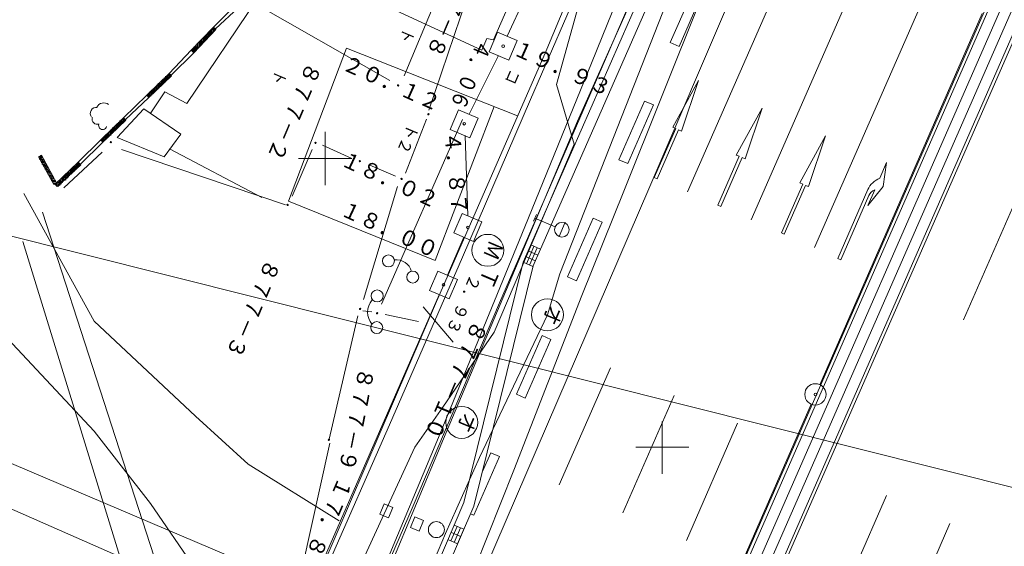
# Model space of a CAD drawing. Extents: x 18491 to 18753, y 26032 to 26321.
# Drawn here: x 18586 to 18632, y 26082 to 26107 of the extents above; entities that cross this region are included whole.
import ezdxf

# ---------------------------------------------------------------- set-up
doc = ezdxf.new("R2010")
doc.units = 0
doc.layers.add('\\M+5A4BD\\M+5A4CE\\M+5CBFB', color=136, linetype='Continuous', lineweight=0)
doc.layers.add('道路平面図', color=7, linetype='Continuous', lineweight=0)
doc.styles.add('\\M+5A3CD\\M+5A3D3 \\M+5A5B4\\M+5A5B7\\M+5A5C3\\M+5A5AF', font='MS Gothic.ttf')

msp = doc.modelspace()

# ---------------------------------------------------------------- linework, layer by layer
at = {"layer": '\\M+5A4BD\\M+5A4CE\\M+5CBFB', "linetype": 'Continuous', "lineweight": 13}
for p, q in [((18601.915, 26078.623), (18521.945, 26112.636)), ((18636.99, 26083.361), (18545.491, 26106.356))]:
    msp.add_line(p, q, dxfattribs=at)
at = {"layer": '道路平面図', "linetype": 'Continuous', "lineweight": 13}
for p, q in [((18628.82, 26125.504), (18616.979, 26098.429)), ((18631.798, 26124.202), (18619.957, 26097.127)), ((18634.776, 26122.9), (18622.934, 26095.825)), ((18637.687, 26122.444), (18614.974, 26070.511)), ((18637.825, 26122.384), (18615.112, 26070.45)), ((18608.531, 26105.729), (18616.02, 26122.206)), ((18616.485, 26069.847), (18639.199, 26121.783)), ((18638.296, 26122.169), (18617.161, 26073.908)), ((18638.754, 26121.968), (18617.619, 26073.708)), ((18616.622, 26069.786), (18639.336, 26121.723)), ((18607.883, 26105.563), (18613.983, 26119.575)), ((18622.505, 26115.709), (18615.159, 26098.572)), ((18617.624, 26115.118), (18613.297, 26105.011)), ((18608.896, 26114.166), (18604.85, 26102.269)), ((18607.74, 26113.605), (18603.702, 26103.878)), ((18616.631, 26112.517), (18611.828, 26101.751)), ((18613.18, 26111.008), (18609.624, 26102.76)), ((18614.747, 26110.086), (18612.472, 26104.472)), ((18612.292, 26109.698), (18610.302, 26104.941)), ((18615.27, 26108.803), (18609.27, 26095.127)), ((18618.063, 26108.646), (18613.99, 26098.459)), ((18597.367, 26108.307), (18593.503, 26102.581)), ((18617.371, 26108.185), (18616.169, 26105.436)), ((18617.783, 26108.005), (18616.581, 26105.256)), ((18601.271, 26107.902), (18607.338, 26105.081)), ((18615.371, 26107.79), (18610.085, 26095.739)), ((18612.021, 26107.752), (18610.843, 26103.468)), ((18595.81, 26107.203), (18594.754, 26106.158)), ((18594.857, 26106.081), (18595.93, 26107.085)), ((18603.029, 26103.655), (18596.442, 26107.41)), ((18615.816, 26106.852), (18610.99, 26094.589)), ((18630.789, 26106.797), (18623.176, 26089.388)), ((18594.754, 26106.158), (18593.715, 26105.072)), ((18594.689, 26106.084), (18594.689, 26105.846)), ((18594.701, 26106.113), (18594.702, 26105.875)), ((18594.742, 26106.13), (18594.755, 26105.92)), ((18594.874, 26106.04), (18594.754, 26106.158)), ((18594.754, 26106.158), (18594.857, 26106.081)), ((18594.783, 26106.146), (18594.755, 26105.92)), ((18594.8, 26106.105), (18594.796, 26105.937)), ((18594.828, 26106.093), (18594.82, 26105.994)), ((18594.857, 26106.081), (18594.833, 26106.023)), ((18593.834, 26104.954), (18594.874, 26106.04)), ((18594.28, 26105.443), (18594.267, 26105.652)), ((18594.268, 26105.414), (18594.267, 26105.652)), ((18594.321, 26105.46), (18594.308, 26105.669)), ((18594.346, 26105.517), (18594.321, 26105.698)), ((18594.387, 26105.534), (18594.333, 26105.726)), ((18594.399, 26105.562), (18594.386, 26105.772)), ((18594.411, 26105.591), (18594.427, 26105.788)), ((18594.439, 26105.817), (18594.44, 26105.579)), ((18594.451, 26105.846), (18594.464, 26105.636)), ((18594.492, 26105.862), (18594.505, 26105.653)), ((18594.517, 26105.92), (18594.518, 26105.682)), ((18594.558, 26105.936), (18594.559, 26105.698)), ((18594.57, 26105.965), (18594.624, 26105.772)), ((18594.57, 26105.965), (18594.571, 26105.727)), ((18594.611, 26105.982), (18594.636, 26105.801)), ((18594.677, 26106.056), (18594.648, 26105.83)), ((18607.338, 26105.081), (18607.571, 26105.628)), ((18607.571, 26105.628), (18607.883, 26105.563)), ((18608.071, 26105.924), (18607.679, 26105.004)), ((18608.991, 26105.533), (18608.071, 26105.924)), ((18593.834, 26104.954), (18593.792, 26105.175)), ((18593.846, 26104.982), (18593.833, 26105.192)), ((18593.859, 26105.011), (18593.858, 26105.249)), ((18593.9, 26105.028), (18593.899, 26105.266)), ((18593.912, 26105.057), (18593.911, 26105.295)), ((18593.965, 26105.102), (18593.923, 26105.323)), ((18593.977, 26105.131), (18593.952, 26105.311)), ((18593.989, 26105.159), (18594.005, 26105.356)), ((18594.03, 26105.176), (18594.018, 26105.385)), ((18594.043, 26105.205), (18594.03, 26105.414)), ((18594.096, 26105.25), (18594.071, 26105.43)), ((18594.108, 26105.279), (18594.083, 26105.459)), ((18594.137, 26105.266), (18594.136, 26105.504)), ((18594.149, 26105.295), (18594.149, 26105.533)), ((18594.161, 26105.324), (18594.19, 26105.55)), ((18594.215, 26105.369), (18594.202, 26105.578)), ((18594.227, 26105.398), (18594.214, 26105.607)), ((18600.99, 26105.168), (18598.279, 26098.001)), ((18609.012, 26101.992), (18600.99, 26105.168)), ((18608.599, 26104.613), (18608.991, 26105.533)), ((18616.581, 26105.256), (18616.169, 26105.436)), ((18593.715, 26105.072), (18592.675, 26103.987)), ((18592.778, 26103.909), (18593.834, 26104.954)), ((18593.834, 26104.954), (18593.715, 26105.072)), ((18593.715, 26105.072), (18593.834, 26104.954)), ((18593.744, 26105.06), (18593.727, 26105.101)), ((18593.772, 26105.048), (18593.768, 26105.118)), ((18593.789, 26105.007), (18593.78, 26105.146)), ((18610.302, 26104.941), (18605.205, 26093.287)), ((18606.739, 26102.076), (18608.111, 26104.821)), ((18607.679, 26105.004), (18608.599, 26104.613)), ((18613.297, 26105.011), (18608.167, 26093.222)), ((18612.472, 26104.472), (18609.348, 26096.797)), ((18592.675, 26103.987), (18591.631, 26102.97)), ((18591.722, 26102.864), (18592.794, 26103.868)), ((18592.45, 26103.777), (18592.451, 26103.539)), ((18592.491, 26103.793), (18592.463, 26103.567)), ((18592.503, 26103.822), (18592.504, 26103.584)), ((18592.515, 26103.851), (18592.528, 26103.641)), ((18592.544, 26103.839), (18592.569, 26103.658)), ((18592.569, 26103.896), (18592.582, 26103.687)), ((18592.61, 26103.913), (18592.622, 26103.703)), ((18592.622, 26103.941), (18592.635, 26103.732)), ((18592.663, 26103.958), (18592.676, 26103.749)), ((18592.794, 26103.868), (18592.675, 26103.987)), ((18592.675, 26103.987), (18592.778, 26103.909)), ((18592.704, 26103.974), (18592.688, 26103.777)), ((18592.72, 26103.933), (18592.7, 26103.806)), ((18592.749, 26103.921), (18592.741, 26103.823)), ((18592.766, 26103.88), (18592.753, 26103.851)), ((18592.012, 26103.148), (18591.987, 26103.328)), ((18592.053, 26103.164), (18592.041, 26103.374)), ((18592.066, 26103.193), (18592.082, 26103.39)), ((18592.094, 26103.181), (18592.094, 26103.419)), ((18592.119, 26103.238), (18592.106, 26103.448)), ((18592.16, 26103.255), (18592.147, 26103.464)), ((18592.172, 26103.284), (18592.172, 26103.522)), ((18592.213, 26103.3), (18592.213, 26103.538)), ((18592.225, 26103.329), (18592.225, 26103.567)), ((18592.279, 26103.374), (18592.254, 26103.555)), ((18592.291, 26103.403), (18592.266, 26103.583)), ((18592.303, 26103.432), (18592.319, 26103.629)), ((18592.344, 26103.448), (18592.331, 26103.657)), ((18592.372, 26103.674), (18592.356, 26103.477)), ((18592.384, 26103.703), (18592.397, 26103.493)), ((18592.397, 26103.731), (18592.41, 26103.522)), ((18610.843, 26103.468), (18611.665, 26100.668)), ((18616.286, 26101.461), (18617.494, 26103.661)), ((18616.698, 26101.281), (18617.494, 26103.661)), ((18591.631, 26102.97), (18590.534, 26101.909)), ((18590.625, 26101.803), (18591.722, 26102.864)), ((18591.722, 26102.864), (18591.631, 26102.97)), ((18591.631, 26102.97), (18591.722, 26102.864)), ((18591.648, 26102.929), (18591.643, 26102.999)), ((18591.677, 26102.917), (18591.684, 26103.016)), ((18591.705, 26102.905), (18591.684, 26103.016)), ((18591.722, 26102.864), (18591.697, 26103.044)), ((18591.763, 26102.88), (18591.738, 26103.061)), ((18591.775, 26102.909), (18591.762, 26103.118)), ((18591.816, 26102.926), (18591.803, 26103.135)), ((18591.816, 26102.926), (18591.815, 26103.164)), ((18592.476, 26103.12), (18591.822, 26102.142)), ((18591.869, 26102.971), (18591.856, 26103.18)), ((18591.881, 26103), (18591.869, 26103.209)), ((18591.894, 26103.029), (18591.922, 26103.254)), ((18591.935, 26103.045), (18591.934, 26103.283)), ((18591.947, 26103.074), (18591.975, 26103.3)), ((18592, 26103.119), (18591.975, 26103.3)), ((18593.503, 26102.581), (18592.476, 26103.12)), ((18605.143, 26095.215), (18607.907, 26102.428)), ((18609.624, 26102.76), (18606.433, 26095.373)), ((18614.966, 26102.688), (18613.764, 26099.939)), ((18615.379, 26102.507), (18614.177, 26099.758)), ((18615.379, 26102.507), (18614.966, 26102.688)), ((18591.489, 26102.318), (18590.241, 26100.981)), ((18593.228, 26101.136), (18591.489, 26102.318)), ((18606.25, 26102.284), (18605.858, 26101.364)), ((18607.17, 26101.893), (18606.25, 26102.284)), ((18619.264, 26100.159), (18620.472, 26102.359)), ((18619.676, 26099.978), (18620.472, 26102.359)), ((18590.534, 26101.909), (18589.478, 26100.864)), ((18589.569, 26100.758), (18590.653, 26101.79)), ((18590.072, 26101.223), (18590.072, 26101.461)), ((18590.084, 26101.251), (18590.084, 26101.489)), ((18590.138, 26101.297), (18590.113, 26101.477)), ((18590.15, 26101.325), (18590.125, 26101.506)), ((18590.162, 26101.354), (18590.178, 26101.551)), ((18590.203, 26101.371), (18590.19, 26101.58)), ((18590.231, 26101.596), (18590.215, 26101.399)), ((18590.243, 26101.625), (18590.256, 26101.416)), ((18590.256, 26101.654), (18590.269, 26101.445)), ((18590.309, 26101.699), (18590.31, 26101.461)), ((18590.35, 26101.716), (18590.322, 26101.49)), ((18590.362, 26101.744), (18590.363, 26101.506)), ((18590.374, 26101.773), (18590.387, 26101.564)), ((18590.403, 26101.761), (18590.428, 26101.58)), ((18590.428, 26101.818), (18590.44, 26101.609)), ((18590.469, 26101.835), (18590.481, 26101.626)), ((18590.481, 26101.864), (18590.494, 26101.654)), ((18590.522, 26101.88), (18590.535, 26101.671)), ((18590.653, 26101.79), (18590.534, 26101.909)), ((18590.534, 26101.909), (18590.625, 26101.803)), ((18590.563, 26101.897), (18590.547, 26101.7)), ((18590.579, 26101.856), (18590.559, 26101.728)), ((18590.608, 26101.844), (18590.6, 26101.745)), ((18590.625, 26101.803), (18590.612, 26101.774)), ((18602.637, 26093.157), (18606.431, 26101.833)), ((18603.758, 26099.303), (18604.737, 26101.841)), ((18611.828, 26101.751), (18605.543, 26086.842)), ((18606.778, 26100.972), (18607.17, 26101.893)), ((18616.423, 26101.401), (18616.286, 26101.461)), ((18589.622, 26100.803), (18589.609, 26101.012)), ((18589.663, 26100.819), (18589.65, 26101.029)), ((18589.663, 26100.819), (18589.662, 26101.057)), ((18589.716, 26100.865), (18589.703, 26101.074)), ((18589.728, 26100.893), (18589.715, 26101.103)), ((18589.74, 26100.922), (18589.769, 26101.148)), ((18589.781, 26100.939), (18589.781, 26101.177)), ((18589.794, 26100.967), (18589.822, 26101.193)), ((18589.847, 26101.013), (18589.822, 26101.193)), ((18589.859, 26101.041), (18589.834, 26101.222)), ((18589.9, 26101.058), (18589.9, 26101.296)), ((18589.912, 26101.087), (18589.941, 26101.313)), ((18589.941, 26101.075), (18589.953, 26101.341)), ((18589.966, 26101.132), (18589.965, 26101.37)), ((18590.007, 26101.149), (18590.006, 26101.387)), ((18590.019, 26101.177), (18590.031, 26101.444)), ((18593.228, 26101.136), (18592.439, 26100.079)), ((18600, 26101.25), (18600, 26098.75)), ((18605.858, 26101.364), (18606.778, 26100.972)), ((18606.681, 26097.312), (18606.548, 26101.07)), ((18615.421, 26099.11), (18616.423, 26101.401)), ((18615.559, 26099.05), (18616.561, 26101.341)), ((18616.561, 26101.341), (18616.698, 26101.281)), ((18622.242, 26098.856), (18623.449, 26101.057)), ((18622.654, 26098.676), (18623.449, 26101.057)), ((18589.478, 26100.864), (18588.422, 26099.819)), ((18588.512, 26099.713), (18589.569, 26100.758)), ((18589.569, 26100.758), (18589.478, 26100.864)), ((18589.478, 26100.864), (18589.569, 26100.758)), ((18589.495, 26100.823), (18589.49, 26100.893)), ((18589.523, 26100.811), (18589.531, 26100.909)), ((18589.552, 26100.799), (18589.531, 26100.909)), ((18589.569, 26100.758), (18589.543, 26100.938)), ((18589.61, 26100.774), (18589.584, 26100.955)), ((18592.439, 26100.079), (18590.241, 26100.981)), ((18601.237, 26100.003), (18599.869, 26100.619)), ((18611.665, 26100.668), (18607.916, 26091.855)), ((18586.558, 26100.069), (18586.693, 26100.147)), ((18586.693, 26100.147), (18586.558, 26100.069)), ((18586.599, 26100.086), (18586.727, 26100.065)), ((18586.64, 26100.102), (18586.71, 26100.106)), ((18586.652, 26100.131), (18586.71, 26100.106)), ((18587.402, 26098.861), (18586.693, 26100.147)), ((18589.541, 26100.294), (18587.74, 26098.615)), ((18590.443, 26100.419), (18598.136, 26097.824)), ((18592.696, 26100.445), (18597.023, 26098.162)), ((18599.377, 26100.421), (18598.447, 26098.235)), ((18618.399, 26097.808), (18619.401, 26100.099)), ((18619.401, 26100.099), (18619.264, 26100.159)), ((18586.558, 26100.069), (18586.743, 26100.024)), ((18586.558, 26100.069), (18587.267, 26098.782)), ((18586.575, 26100.028), (18586.772, 26100.012)), ((18586.575, 26100.028), (18586.776, 26099.942)), ((18586.591, 26099.987), (18586.805, 26099.93)), ((18586.608, 26099.946), (18586.821, 26099.889)), ((18586.653, 26099.893), (18586.867, 26099.836)), ((18586.653, 26099.893), (18586.85, 26099.877)), ((18586.67, 26099.852), (18586.883, 26099.795)), ((18586.686, 26099.811), (18586.9, 26099.754)), ((18586.715, 26099.799), (18586.928, 26099.742)), ((18586.719, 26099.729), (18586.916, 26099.713)), ((18586.748, 26099.717), (18586.933, 26099.672)), ((18586.764, 26099.676), (18586.978, 26099.619)), ((18586.781, 26099.635), (18586.994, 26099.578)), ((18586.793, 26099.663), (18587.007, 26099.606)), ((18588.422, 26099.819), (18587.337, 26098.787)), ((18587.428, 26098.68), (18588.541, 26099.7)), ((18588.238, 26099.626), (18588.238, 26099.388)), ((18588.25, 26099.655), (18588.263, 26099.445)), ((18588.279, 26099.642), (18588.304, 26099.462)), ((18588.315, 26099.729), (18588.316, 26099.491)), ((18588.356, 26099.745), (18588.357, 26099.507)), ((18588.369, 26099.774), (18588.369, 26099.536)), ((18588.41, 26099.79), (18588.41, 26099.552)), ((18588.541, 26099.7), (18588.422, 26099.819)), ((18588.422, 26099.819), (18588.512, 26099.713)), ((18588.451, 26099.807), (18588.422, 26099.581)), ((18588.467, 26099.766), (18588.447, 26099.639)), ((18588.496, 26099.754), (18588.488, 26099.655)), ((18588.512, 26099.713), (18588.5, 26099.684)), ((18601.25, 26100), (18598.75, 26100)), ((18603.291, 26099.162), (18602.083, 26099.676)), ((18614.177, 26099.758), (18613.764, 26099.939)), ((18618.537, 26097.748), (18619.538, 26100.038)), ((18619.538, 26100.038), (18619.676, 26099.978)), ((18626.313, 26099.805), (18625.993, 26099.071)), ((18626.313, 26099.805), (18626.148, 26098.676)), ((18586.826, 26099.581), (18587.011, 26099.537)), ((18586.843, 26099.54), (18587.04, 26099.524)), ((18586.859, 26099.499), (18587.073, 26099.442)), ((18586.871, 26099.528), (18587.073, 26099.442)), ((18586.876, 26099.458), (18587.089, 26099.401)), ((18586.921, 26099.405), (18587.118, 26099.389)), ((18586.938, 26099.364), (18587.151, 26099.307)), ((18586.938, 26099.364), (18587.135, 26099.348)), ((18586.954, 26099.323), (18587.168, 26099.266)), ((18587.196, 26099.254), (18586.983, 26099.311)), ((18587.213, 26099.213), (18586.987, 26099.241)), ((18587.229, 26099.172), (18587.016, 26099.229)), ((18587.246, 26099.131), (18587.032, 26099.188)), ((18587.275, 26099.119), (18587.061, 26099.176)), ((18587.788, 26098.968), (18587.775, 26099.177)), ((18587.8, 26098.997), (18587.816, 26099.194)), ((18587.829, 26098.985), (18587.828, 26099.223)), ((18587.853, 26099.042), (18587.841, 26099.251)), ((18587.894, 26099.059), (18587.882, 26099.268)), ((18587.907, 26099.087), (18587.906, 26099.325)), ((18587.948, 26099.104), (18587.947, 26099.342)), ((18587.96, 26099.133), (18587.959, 26099.371)), ((18588.013, 26099.178), (18587.988, 26099.359)), ((18588.025, 26099.207), (18588, 26099.387)), ((18588.038, 26099.236), (18588.054, 26099.433)), ((18588.079, 26099.252), (18588.066, 26099.461)), ((18588.107, 26099.478), (18588.091, 26099.281)), ((18588.119, 26099.507), (18588.132, 26099.297)), ((18588.131, 26099.535), (18588.144, 26099.326)), ((18588.184, 26099.581), (18588.185, 26099.343)), ((18588.225, 26099.597), (18588.197, 26099.371)), ((18587.291, 26099.078), (18587.078, 26099.135)), ((18587.279, 26099.049), (18587.094, 26099.094)), ((18587.308, 26099.037), (18587.111, 26099.053)), ((18587.341, 26098.955), (18587.139, 26099.04)), ((18587.357, 26098.914), (18587.144, 26098.971)), ((18587.369, 26098.943), (18587.156, 26098.999)), ((18587.386, 26098.902), (18587.189, 26098.917)), ((18587.361, 26098.844), (18587.205, 26098.876)), ((18587.32, 26098.828), (18587.222, 26098.835)), ((18587.349, 26098.815), (18587.234, 26098.864)), ((18587.308, 26098.799), (18587.251, 26098.823)), ((18587.267, 26098.782), (18587.402, 26098.861)), ((18587.428, 26098.68), (18587.337, 26098.787)), ((18587.337, 26098.787), (18587.428, 26098.68)), ((18587.354, 26098.746), (18587.349, 26098.815)), ((18587.382, 26098.733), (18587.39, 26098.832)), ((18587.411, 26098.721), (18587.39, 26098.832)), ((18587.428, 26098.68), (18587.402, 26098.861)), ((18587.497, 26098.684), (18587.443, 26098.877)), ((18587.51, 26098.713), (18587.468, 26098.935)), ((18587.551, 26098.73), (18587.509, 26098.951)), ((18587.551, 26098.73), (18587.521, 26098.98)), ((18587.604, 26098.775), (18587.562, 26098.996)), ((18587.616, 26098.804), (18587.574, 26099.025)), ((18587.628, 26098.832), (18587.656, 26099.058)), ((18587.669, 26098.849), (18587.669, 26099.087)), ((18587.681, 26098.878), (18587.71, 26099.103)), ((18587.735, 26098.923), (18587.71, 26099.103)), ((18587.747, 26098.952), (18587.722, 26099.132)), ((18615.559, 26099.05), (18615.421, 26099.11)), ((18621.377, 26096.506), (18622.379, 26098.796)), ((18621.515, 26096.446), (18622.516, 26098.736)), ((18622.379, 26098.796), (18622.242, 26098.856)), ((18622.516, 26098.736), (18622.654, 26098.676)), ((18585.865, 26098.36), (18589.158, 26092.373)), ((18601.782, 26093.385), (18603.39, 26098.678)), ((18615.159, 26098.572), (18604.977, 26074.904)), ((18613.99, 26098.459), (18612.03, 26093.578)), ((18625.433, 26098.536), (18624.024, 26095.304)), ((18625.473, 26098.254), (18624.161, 26095.244)), ((18626.148, 26098.676), (18625.434, 26097.787)), ((18625.753, 26098.521), (18625.434, 26097.788)), ((18598.279, 26098.001), (18605.143, 26095.215)), ((18618.537, 26097.748), (18618.399, 26097.808)), ((18632.314, 26097.929), (18629.91, 26092.432)), ((18592.203, 26080.616), (18586.745, 26097.476)), ((18606.422, 26097.422), (18606.03, 26096.502)), ((18607.342, 26097.03), (18606.422, 26097.422)), ((18609.898, 26097.369), (18609.763, 26097.053)), ((18606.95, 26096.11), (18607.342, 26097.03)), ((18609.824, 26097.197), (18610.773, 26096.793)), ((18611.236, 26097.003), (18610.955, 26096.342)), ((18612.562, 26097.19), (18611.36, 26094.441)), ((18612.974, 26097.01), (18611.772, 26094.261)), ((18612.974, 26097.01), (18612.562, 26097.19)), ((18609.348, 26096.797), (18605.228, 26086.717)), ((18606.03, 26096.502), (18606.95, 26096.11)), ((18621.515, 26096.446), (18621.377, 26096.506)), ((18585.821, 26096.103), (18590.367, 26081.329)), ((18605.731, 26094.523), (18606.49, 26096.306)), ((18609.627, 26095.94), (18610.085, 26095.739)), ((18609.423, 26095.06), (18609.78, 26095.873)), ((18609.966, 26095.468), (18609.508, 26095.669)), ((18609.576, 26094.993), (18609.932, 26095.806)), ((18610.085, 26095.739), (18609.728, 26094.926)), ((18606.433, 26095.373), (18603.006, 26087.505)), ((18609.27, 26095.127), (18606.493, 26083.856)), ((18609.728, 26094.926), (18609.27, 26095.127)), ((18609.847, 26095.197), (18609.389, 26095.398)), ((18624.161, 26095.244), (18624.024, 26095.304)), ((18605.271, 26094.719), (18604.88, 26093.799)), ((18606.191, 26094.327), (18605.271, 26094.719)), ((18609.745, 26094.966), (18606.968, 26083.695)), ((18610.99, 26094.589), (18610.41, 26092.668)), ((18605.8, 26093.407), (18606.191, 26094.327)), ((18611.772, 26094.261), (18611.36, 26094.441)), ((18604.88, 26093.799), (18605.8, 26093.407)), ((18605.205, 26093.287), (18598.501, 26077.697)), ((18598.599, 26078.165), (18605.34, 26093.603)), ((18608.167, 26093.222), (18604.121, 26083.709)), ((18612.03, 26093.578), (18608.832, 26085.383)), ((18589.167, 26087.207), (18583.773, 26092.967)), ((18602.182, 26092.807), (18601.759, 26092.852)), ((18604.59, 26093.039), (18605.993, 26091.389)), ((18589.158, 26092.373), (18593.913, 26087.904)), ((18601.522, 26092.613), (18600.182, 26086.832)), ((18604.366, 26092.353), (18602.806, 26092.678)), ((18610.41, 26092.668), (18607.227, 26085.971)), ((18607.916, 26091.855), (18605.516, 26088.335)), ((18610.158, 26091.693), (18608.956, 26088.944)), ((18610.57, 26091.512), (18609.368, 26088.763)), ((18610.57, 26091.512), (18610.158, 26091.693)), ((18613.372, 26090.183), (18610.968, 26084.685)), ((18609.368, 26088.763), (18608.956, 26088.944)), ((18616.35, 26088.881), (18613.946, 26083.383)), ((18605.516, 26088.335), (18604.202, 26086.457)), ((18622.775, 26088.472), (18615.161, 26071.063)), ((18593.913, 26087.904), (18596.389, 26085.661)), ((18615.785, 26087.662), (18615.796, 26085.213)), ((18591.798, 26083.811), (18589.167, 26087.207)), ((18603.006, 26087.505), (18599.291, 26079.035)), ((18619.328, 26087.578), (18616.924, 26082.081)), ((18577.777, 26086.859), (18651.424, 26054.491)), ((18605.228, 26086.717), (18601.004, 26076.65)), ((18605.543, 26086.842), (18601.235, 26076.549)), ((18600.207, 26086.651), (18598.705, 26079.852)), ((18604.202, 26086.457), (18601.33, 26080.25)), ((18614.557, 26086.453), (18617.036, 26086.451)), ((18607.227, 26085.971), (18605.637, 26082.404)), ((18608.166, 26086.015), (18606.964, 26083.266)), ((18607.753, 26086.195), (18607.366, 26085.308)), ((18608.166, 26086.015), (18607.753, 26086.195)), ((18596.389, 26085.661), (18600.655, 26082.996)), ((18608.832, 26085.383), (18605.513, 26077.037)), ((18626.303, 26084.185), (18623.899, 26078.688)), ((18594.149, 26080.399), (18591.798, 26083.811)), ((18604.121, 26083.709), (18601.051, 26076.63)), ((18602.762, 26083.798), (18602.554, 26083.309)), ((18603.165, 26083.626), (18602.762, 26083.798)), ((18603.165, 26083.626), (18602.957, 26083.137)), ((18606.493, 26083.856), (18603.018, 26075.774)), ((18606.968, 26083.695), (18605.624, 26080.577)), ((18602.554, 26083.309), (18602.957, 26083.137)), ((18604.2, 26083.186), (18603.992, 26082.697)), ((18604.603, 26083.014), (18604.2, 26083.186)), ((18604.603, 26083.014), (18604.394, 26082.525)), ((18606.964, 26083.266), (18606.839, 26083.32)), ((18603.992, 26082.697), (18604.394, 26082.525)), ((18606.187, 26082.74), (18605.89, 26082.059)), ((18606.493, 26082.606), (18606.034, 26082.806)), ((18606.34, 26082.673), (18606.043, 26081.992)), ((18606.195, 26081.926), (18606.493, 26082.606)), ((18629.281, 26082.883), (18626.877, 26077.386)), ((18605.637, 26082.404), (18603.118, 26076.496)), ((18605.737, 26082.126), (18606.195, 26081.926)), ((18606.344, 26082.266), (18605.886, 26082.466))]:
    msp.add_line(p, q, dxfattribs=at)
for centre, radius in [((18608.335, 26105.269), 0.0625), ((18603.407, 26103.426), 0.0313), ((18604.835, 26102.072), 0.0313), ((18606.514, 26101.628), 0.0625), ((18589.946, 26100.767), 0.0313), ((18599.54, 26100.725), 0.0313), ((18601.623, 26099.872), 0.0313), ((18603.578, 26099.04), 0.0313), ((18598.234, 26097.816), 0.0313), ((18611.089, 26096.658), 0.344), ((18606.686, 26096.766), 0.0625), ((18607.62, 26095.689), 0.75), ((18602.96, 26095.193), 0.281), ((18604.098, 26094.437), 0.281), ((18605.535, 26094.063), 0.0625), ((18602.43, 26093.551), 0.281), ((18610.41, 26092.668), 0.75), ((18601.628, 26092.941), 0.0313), ((18602.424, 26092.738), 0.0313), ((18602.409, 26092.065), 0.281), ((18622.975, 26088.93), 0.5), ((18622.975, 26088.93), 0.0625), ((18606.393, 26087.619), 0.75), ((18600.17, 26086.803), 0.0313), ((18605.205, 26082.589), 0.375)]:
    msp.add_circle(centre, radius, dxfattribs=at)
for centre, radius, start, end in [((18589.262, 26102.111), 0.281, 79.6429, 220.0429), ((18589.618, 26102.231), 0.375, 53.5429, 152.8429), ((18589.32, 26101.849), 0.25, 163.8429, 288.0429), ((18589.563, 26101.541), 0.188, 159.6429, 344.6429), ((18626.349, 26098.137), 1, 110.8793, 156.4511), ((18625.932, 26098.054), 0.5, 110.8786, 156.4511), ((18603.298, 26094.472), 0.781, 17.0429, 94.5429), ((18602.855, 26092.793), 0.875, 139.2429, 221.3429)]:
    msp.add_arc(centre, radius, start, end, dxfattribs=at)

# ---------------------------------------------------------------- texts
at = {"layer": '道路平面図', "linetype": 'Continuous', "lineweight": 13, "style": '\\M+5A3CD\\M+5A3D3 \\M+5A5B4\\M+5A5B7\\M+5A5C3\\M+5A5AF'}
for s, height, rotation, width, p in [('８７７－８', 0.7382, 246.9429, 0.975641, (18606.651, 26109.45)), ('ト', 0.548, 246.9429, 0.868174, (18603.706, 26106.152)), ('４．０６', 0.7382, 246.9429, 0.847298, (18607.165, 26105.631)), ('１９．９３', 0.7382, 335.9429, 0.975641, (18608.728, 26104.897)), ('２０．１２', 0.7382, 335.9429, 0.975641, (18600.72, 26104.196)), ('８７７－２', 0.7382, 246.9429, 0.975641, (18599.178, 26104.581)), ('ト', 0.548, 246.9429, 0.868174, (18597.708, 26104.188)), ('コ', 0.548, 246.9429, 0.868174, (18608.656, 26104.215)), ('ト２', 0.5477, 246.9429, 0.941969, (18603.898, 26101.655)), ('４．８７', 0.7382, 275.4429, 0.968341, (18605.574, 26101.22)), ('１８．０２', 0.7382, 335.0429, 0.975641, (18600.651, 26099.708)), ('１８．００', 0.7382, 335.0429, 0.975641, (18600.64, 26097.369)), ('Ｍ', 0.738, 246.9429, 0.858839, (18607.713, 26096.227)), ('８７７－３', 0.7382, 246.9429, 0.975641, (18597.251, 26095.348)), ('Ｔ', 0.762, 246.9429, 0.884, (18607.494, 26094.961)), ('２．９３', 0.5477, 246.9429, 0.978866, (18606.808, 26094.608)), ('オ', 0.738, 246.9429, 0.858839, (18610.491, 26093.177)), ('８７７－１０', 0.762, 246.9429, 0.949867, (18606.947, 26092.477)), ('８７７－９', 0.7382, 258.7429, 0.975641, (18601.585, 26090.231)), ('オ', 0.738, 246.9429, 0.858839, (18606.473, 26088.128)), ('１７．８５', 0.7382, 246.9429, 0.975641, (18600.637, 26085.109))]:
    msp.add_text(s, height=height, rotation=rotation, dxfattribs=dict(at, width=width)).set_placement(p)

doc.saveas('drawing.dxf')
